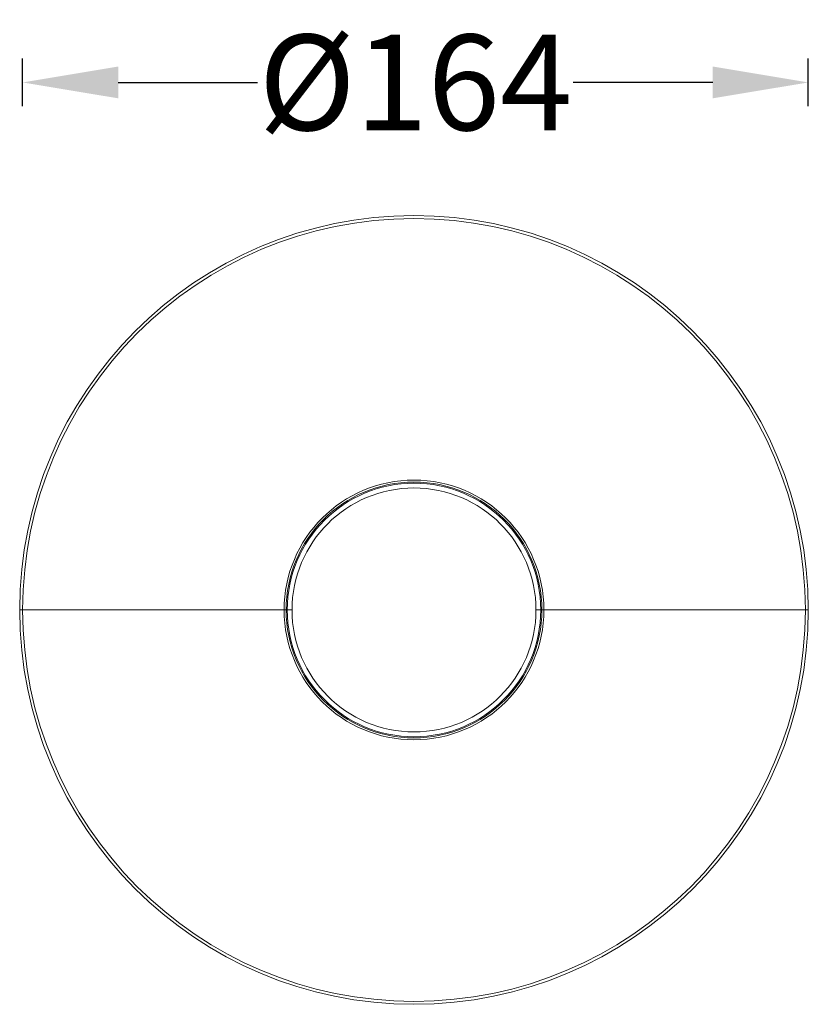
# Model space of a CAD drawing. Units: millimetres. Extents: x 406 to 944, y -38 to 995.
# Drawn here: x 406 to 571, y 789 to 995 of the extents above; entities that cross this region are included whole.
import ezdxf

# ---------------------------------------------------------------- set-up
doc = ezdxf.new("R2010")
doc.units = ezdxf.units.MM
doc.layers.add('1', color=7, linetype='Continuous')
doc.styles.get("Standard").update_dxf_attribs({"font": 'arial.ttf'})
doc.dimstyles.get("Standard").update_dxf_attribs({"dimtxt": 20, "dimasz": 20, "dimexe": 5, "dimexo": 0.0625, "dimgap": 0.09, "dimtad": 0, "dimtih": 1, "dimtoh": 1, "dimdec": 0, "dimzin": 0, "dimdsep": 46, "dimtxsty": 'Standard', "dimcen": 0.09, "dimadec": 0, "dimazin": 0, "dimtfac": 1, "dimtdec": 0, "dimtofl": 0, "dimtmove": 0, "dimatfit": 3, "dimfxl": 1, "dimtolj": 1, "dimtzin": 0, "dimarcsym": 0})

# ---------------------------------------------------------------- blocks, each defined once
blk = doc.blocks.new('*D1')
at = {"color": 0, "lineweight": -2}
for p, q in [((406.85, 976.99), (406.85, 986.99)), ((571.23, 976.99), (571.23, 986.99)), ((426.85, 981.99), (456.02, 981.99)), ((551.23, 981.99), (522.06, 981.99))]:
    blk.add_line(p, q, dxfattribs=at)
at = {"color": 0, "lineweight": 18}
for points in [[(426.85, 985.32), (426.85, 978.66), (406.85, 981.99)], [(551.23, 985.32), (551.23, 978.66), (571.23, 981.99)]]:
    blk.add_solid(points, dxfattribs=at)
at = {"layer": 'Defpoints', "color": 0, "lineweight": 18}
for p in [(571.23, 981.99), (406.85, 871.63), (571.23, 871.63)]:
    blk.add_point(p, dxfattribs=at)
at = {"color": 0, "lineweight": 18, "insert": (489.04, 981.99), "char_height": 20, "attachment_point": 5}
blk.add_mtext('\\A1;%%C164', dxfattribs=at)

msp = doc.modelspace()

# ---------------------------------------------------------------- linework, layer by layer
at = {"layer": '1', "color": 0, "linetype": 'Continuous', "lineweight": 13}
for p, q in [((406.23, 871.63), (406.85, 871.63)), ((406.85, 871.63), (461.56, 871.63)), ((461.97, 871.63), (461.56, 871.63)), ((461.97, 871.63), (462.21, 871.63)), ((463.21, 871.63), (462.21, 871.63)), ((514.25, 871.63), (515.25, 871.63)), ((515.49, 871.63), (515.25, 871.63)), ((515.49, 871.63), (515.9, 871.63)), ((570.61, 871.63), (515.9, 871.63)), ((571.23, 871.63), (570.61, 871.63))]:
    msp.add_line(p, q, dxfattribs=at)
at = {"layer": '1', "color": 0, "linetype": 'Continuous', "lineweight": 18}
for radius, start, end in [(82.5, 0, 180), (82.5, 180, 0), (26.76, 180, 0)]:
    msp.add_arc((488.73, 871.63), radius, start, end, dxfattribs=at)
at = {"layer": '1', "color": 0, "linetype": 'Continuous', "lineweight": 13}
for radius, start, end in [(81.88, 0, 180), (27.17, 0, 180), (26.76, 0, 180), (26.52, 0, 180), (25.52, 0, 180), (81.88, 180, 0), (27.17, 180, 0), (26.52, 180, 0), (25.52, 180, 0)]:
    msp.add_arc((488.73, 871.63), radius, start, end, dxfattribs=at)

# ---------------------------------------------------------------- dimensions: what is measured, and where the dimension line sits
at = {"lineweight": 18}
dim = msp.add_linear_dim(base=(571.23, 981.99), p1=(406.85, 871.63), p2=(571.23, 871.63), text='%%C<>', dimstyle='Standard', dxfattribs=at)
dim.commit()
dim.dimension.update_dxf_attribs({"geometry": '*D1', "text_midpoint": (489.04, 981.99)})

doc.saveas('drawing.dxf')
